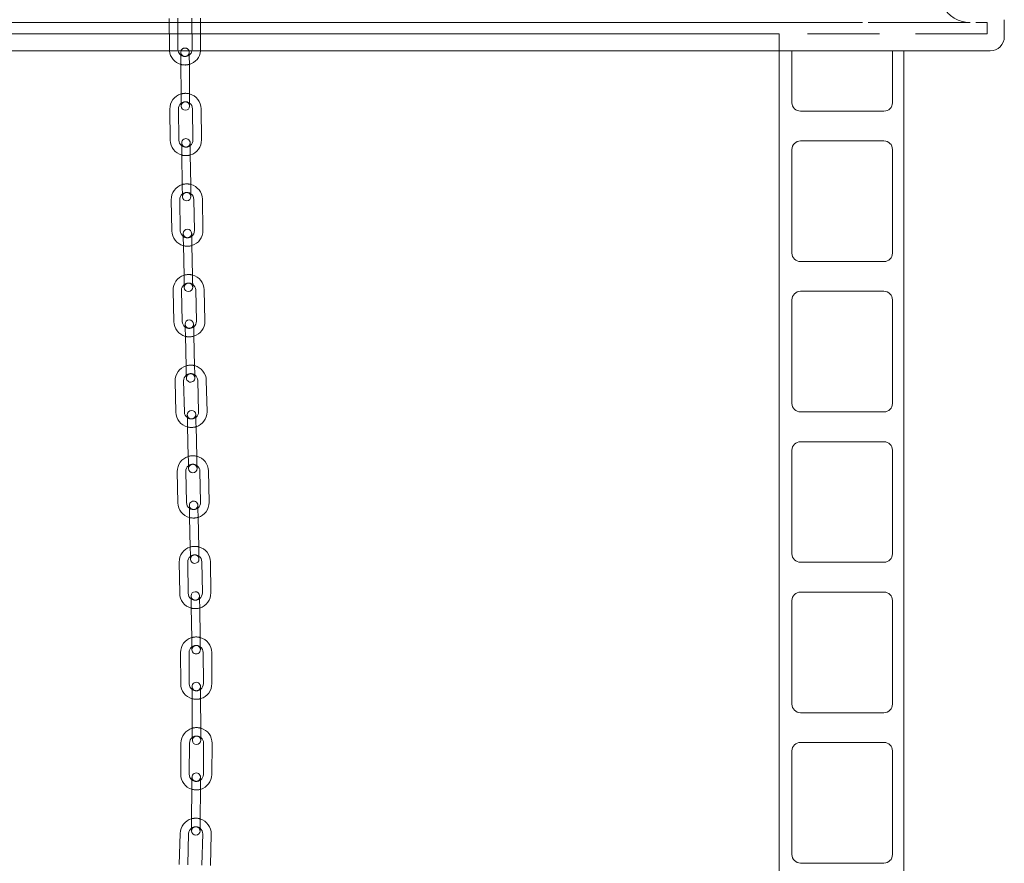
# Model space of a CAD drawing. Units: millimetres. Extents: x 91 to 5913, y 59 to 8240.
# Drawn here: x 1705 to 2053, y 6461 to 6758 of the extents above; entities that cross this region are included whole.
import ezdxf

# ---------------------------------------------------------------- set-up
doc = ezdxf.new("R2010")
doc.units = ezdxf.units.MM
doc.header["$LTSCALE"] = 20
doc.linetypes.add('SLD-Dashed', pattern=[1.905, 1.27, -0.635])
doc.linetypes.add('SLD-Solid', pattern=[0])

msp = doc.modelspace()

# ---------------------------------------------------------------- linework, layer by layer
at = {"color": 7, "linetype": 'SLD-Dashed', "lineweight": 0}
for p, q in [((900.0273724, 6757.4456147), (2047.0273276, 6757.4456147)), ((1995.6400772, 6757.4456147), (951.4146228, 6757.4456147)), ((951.4146228, 6757.4456147), (1995.6400772, 6757.4456147)), ((1758.1248362, 6758.9086554), (1758.2002063, 6747.9089014)), ((1761.2001379, 6747.929465), (1761.1247678, 6758.9292041)), ((1766.1246438, 6758.9634619), (1766.2000139, 6747.9637227)), ((1769.1999455, 6747.9842714), (1769.1245754, 6758.9840106)), ((2041.0273452, 6757.4456147), (1995.6400772, 6757.4456147)), ((2047.0273276, 6753.4456066), (2047.0273276, 6757.4456147)), ((2047.0273276, 6753.4456066), (900.0273724, 6753.4456066)), ((973.52735, 6753.4456066), (1973.4834214, 6753.4456066)), ((1973.52735, 6747.4456094), (1973.52735, 6753.4456066)), ((899.0273257, 6747.4456094), (2048.0273743, 6747.4456094)), ((973.52735, 6747.4456094), (1973.4834214, 6747.4456094)), ((1758.2002063, 6747.9089014), (1758.2229157, 6747.4456094)), ((1761.250772, 6747.4456094), (1761.2001379, 6747.929465)), ((1766.2000139, 6747.9637227), (1766.14935, 6747.4456094)), ((1769.1772063, 6747.4456094), (1769.1999455, 6747.9842714)), ((1762.2343679, 6742.9364286), (1762.309738, 6731.9367043)), ((1765.3096695, 6731.9572381), (1765.2342995, 6742.9569922)), ((1762.5770946, 6710.9279744), (1762.7283116, 6699.9290399)), ((1765.7280345, 6699.9702565), (1765.5768176, 6710.9692208)), ((1763.1334443, 6678.9239458), (1763.3500774, 6667.9260842)), ((1766.3495024, 6667.9851524), (1766.1328693, 6678.983014)), ((1763.834544, 6646.9264738), (1764.089026, 6635.9294168)), ((1767.0882125, 6635.9988264), (1766.8337305, 6646.9958834)), ((1764.5942648, 6614.9345747), (1764.8555417, 6603.9376668)), ((1767.8546985, 6604.0089241), (1767.5934215, 6615.0058321)), ((1765.3162558, 6582.9465202), (1765.5496676, 6571.9490162)), ((1768.5489734, 6572.012674), (1768.3155616, 6583.010178)), ((1765.8935864, 6550.9607903), (1766.0608371, 6539.9620644)), ((1769.0605004, 6540.0076918), (1768.89322, 6551.0064177)), ((1766.208895, 6518.9772359), (1766.2681122, 6507.9774074)), ((1769.2680736, 6507.9935602), (1769.2088564, 6518.9933888)), ((1766.1347766, 6486.9984499), (1766.0406907, 6475.9988896)), ((1769.0405925, 6475.9732), (1769.1346486, 6486.9727901))]:
    msp.add_line(p, q, dxfattribs=at)
at = {"color": 7, "linetype": 'SLD-Solid', "lineweight": 0}
for p, q in [((2053.0273695, 6752.4456046), (2053.0273695, 6758.4456018)), ((2048.0273743, 6747.4456094), (899.0273257, 6747.4456094)), ((1762.2923632, 6747.4456094), (1762.2069498, 6746.9363324)), ((1765.2068813, 6746.956896), (1765.1214977, 6747.4456094)), ((1973.52735, 5807.4456564), (1973.52735, 6747.4456094)), ((1978.0273219, 6747.4456094), (1978.0273219, 6729.1455976)), ((2013.5273714, 6729.1455976), (2013.5273714, 6747.4456094)), ((2017.5273796, 5807.4456564), (2017.5273796, 6747.4456094)), ((1762.2343679, 6742.9364286), (1762.309738, 6731.9367043)), ((1765.3096695, 6731.9572381), (1765.2342995, 6742.9569922)), ((1758.3575328, 6726.8715016), (1758.5087498, 6715.8725373)), ((1761.5084727, 6715.9137539), (1761.3572557, 6726.9127182)), ((1766.3567741, 6726.9814722), (1766.5079911, 6715.9825078)), ((1769.5077141, 6716.0237245), (1769.3564971, 6727.0226888)), ((1981.0273428, 6726.1456064), (2010.5273505, 6726.1456064)), ((2010.5273505, 6715.6456224), (1981.0273428, 6715.6456224)), ((1762.5770946, 6710.9279744), (1762.7283116, 6699.9290399)), ((1765.7280345, 6699.9702565), (1765.5768176, 6710.9692208)), ((1978.0273219, 6712.6456014), (1978.0273219, 6676.0456077)), ((2013.5273714, 6676.0456077), (2013.5273714, 6712.6456014)), ((1758.8191111, 6694.8420516), (1759.0357442, 6683.84419)), ((1762.0351692, 6683.903288), (1761.8185361, 6694.9011497)), ((1766.8175478, 6694.9996165), (1767.0342107, 6684.0017549)), ((1770.0336059, 6684.0608231), (1769.8169728, 6695.0586847)), ((1763.1334443, 6678.9239458), (1763.3500774, 6667.9260842)), ((1766.3495024, 6667.9851524), (1766.1328693, 6678.983014)), ((1981.0273428, 6673.0456165), (2010.5273505, 6673.0456165)), ((1759.4654639, 6662.8296486), (1759.7199459, 6651.8325917)), ((1762.7191325, 6651.9020013), (1762.4646504, 6662.8990582)), ((1767.4633046, 6663.0147211), (1767.7177866, 6652.0176641)), ((1770.7170029, 6652.0870737), (1770.4624911, 6663.0841307)), ((2010.5273505, 6662.5456027), (1981.0273428, 6662.5456027)), ((1978.0273219, 6659.5456115), (1978.0273219, 6622.9456178)), ((2013.5273714, 6622.9456178), (2013.5273714, 6659.5456115)), ((1763.834544, 6646.9264738), (1764.089026, 6635.9294168)), ((1767.0882125, 6635.9988264), (1766.8337305, 6646.9958834)), ((1760.21535, 6630.8350376), (1760.4766269, 6619.8381595)), ((1763.4757836, 6619.9094168), (1763.2145067, 6630.906295)), ((1768.2131012, 6631.0250572), (1768.4743781, 6620.0281791)), ((1771.4735349, 6620.0994364), (1771.2122579, 6631.0963146)), ((1981.0273428, 6619.9455968), (2010.5273505, 6619.9455968)), ((1764.5942648, 6614.9345747), (1764.8555417, 6603.9376668)), ((1767.8546985, 6604.0089241), (1767.5934215, 6615.0058321)), ((2010.5273505, 6609.4456128), (1981.0273428, 6609.4456128)), ((1978.0273219, 6606.4456216), (1978.0273219, 6569.8455981)), ((2013.5273714, 6569.8455981), (2013.5273714, 6606.4456216)), ((1760.9776338, 6598.8580398), (1761.2110455, 6587.8605358)), ((1764.2103811, 6587.9241935), (1763.9769693, 6598.9216975)), ((1768.975832, 6599.0277938), (1769.2092438, 6588.0302898)), ((1772.2085793, 6588.0939476), (1771.9751676, 6599.0914515)), ((1765.3162558, 6582.9465202), (1765.5496676, 6571.9490162)), ((1768.5489734, 6572.012674), (1768.3155616, 6583.010178)), ((1761.650749, 6566.8981186), (1761.8179996, 6555.8993927)), ((1764.817663, 6555.9450201), (1764.6504124, 6566.943746)), ((1769.6498115, 6567.0197717), (1769.817092, 6556.0210458)), ((1772.8167553, 6556.0666732), (1772.6494749, 6567.0653991)), ((1981.0273428, 6566.8456069), (2010.5273505, 6566.8456069)), ((2010.5273505, 6556.3456229), (1981.0273428, 6556.3456229)), ((1765.8935864, 6550.9607903), (1766.0608371, 6539.9620644)), ((1769.0605004, 6540.0076918), (1768.89322, 6551.0064177)), ((1978.0273219, 6553.3456019), (1978.0273219, 6516.7456082)), ((2013.5273714, 6516.7456082), (2013.5273714, 6553.3456019)), ((1762.122788, 6534.9554829), (1762.182035, 6523.9556245)), ((1765.1819964, 6523.9717773), (1765.1227494, 6534.9716357)), ((1770.122685, 6534.9985472), (1770.1819022, 6523.9987186)), ((1773.1818636, 6524.0148417), (1773.1226464, 6535.0147001)), ((1766.208895, 6518.9772359), (1766.2681122, 6507.9774074)), ((1769.2680736, 6507.9935602), (1769.2088564, 6518.9933888)), ((1981.0273428, 6513.7456171), (2010.5273505, 6513.7456171)), ((1762.27174, 6503.0320696), (1762.1776541, 6492.0324794)), ((1765.1775558, 6492.0068196), (1765.271612, 6503.0064098)), ((1770.2714284, 6502.9636733), (1770.1773723, 6491.9640831)), ((1773.177274, 6491.9384233), (1773.2713302, 6502.9380135)), ((2010.5273505, 6503.2456032), (1981.0273428, 6503.2456032)), ((1978.0273219, 6500.245612), (1978.0273219, 6463.6455885)), ((2013.5273714, 6463.6455885), (2013.5273714, 6500.245612)), ((1766.1347766, 6486.9984499), (1766.0406907, 6475.9988896)), ((1769.0405925, 6475.9732), (1769.1346486, 6486.9727901)), ((1761.9660576, 6471.1336605), (1761.6705676, 6460.1376168)), ((1764.6694858, 6460.0570313), (1764.9649759, 6471.053075)), ((1769.963183, 6470.9187857), (1769.6676929, 6459.922742)), ((1772.6666112, 6459.8421566), (1772.9621013, 6470.8382002)), ((1981.0273428, 6460.6456272), (2010.5273505, 6460.6456272))]:
    msp.add_line(p, q, dxfattribs=at)
at = {"color": 7, "linetype": 'SLD-Solid', "lineweight": 0, "flags": 128}
for points in [[(1762.2069498, 6746.9363324), (1762.2074862, 6746.8594871), (1762.2090359, 6746.6318569), (1762.2115691, 6746.2622336), (1762.2149666, 6745.7647882), (1762.2191389, 6745.1586536), (1762.2238775, 6744.4671355), (1762.2290035, 6743.7167726), (1762.2343679, 6742.9364286)], [(1765.2342995, 6742.9569922), (1765.228935, 6743.7373362), (1765.223809, 6744.4876842), (1765.2190705, 6745.1792172), (1765.2148981, 6745.7853518), (1765.2115007, 6746.2827823), (1765.2089675, 6746.6524205), (1765.2074178, 6746.8800358), (1765.2068813, 6746.956896)], [(1762.309738, 6731.9367043), (1762.3150726, 6731.1563603), (1762.3202284, 6730.4059974), (1762.3249669, 6729.7144643), (1762.3291095, 6729.1083149), (1762.3325069, 6728.6108843), (1762.3350401, 6728.2412461), (1762.3366197, 6728.0136458), (1762.3371263, 6727.9367856)], [(1765.3370579, 6727.9573492), (1765.3365512, 6728.0342094), (1765.3349717, 6728.2618097), (1765.3324385, 6728.6314479), (1765.329041, 6729.1288785), (1765.3248985, 6729.7350279), (1765.32016, 6730.426561), (1765.3150041, 6731.1768941), (1765.3096695, 6731.9572381)], [(1762.5221093, 6714.927595), (1762.5231822, 6714.8507647), (1762.5263114, 6714.6231643), (1762.5313778, 6714.2535559), (1762.5382324, 6713.7561552), (1762.5465472, 6713.1500653), (1762.5560542, 6712.458562), (1762.5663658, 6711.7082588), (1762.5770946, 6710.9279744)], [(1765.5768176, 6710.9692208), (1765.5660887, 6711.7495052), (1765.5557771, 6712.4998085), (1765.5462702, 6713.1912819), (1765.5379255, 6713.7973718), (1765.5311008, 6714.2948023), (1765.5260046, 6714.6643809), (1765.5228753, 6714.8919813), (1765.5218323, 6714.9688415)], [(1762.7283116, 6699.9290399), (1762.7390404, 6699.1487257), (1762.749352, 6698.3984224), (1762.758859, 6697.7069489), (1762.7671738, 6697.1008591), (1762.7740283, 6696.6034583), (1762.7790947, 6696.2338499), (1762.782224, 6696.0062496), (1762.7832969, 6695.9293894)], [(1765.7830198, 6695.9706358), (1765.7819469, 6696.047496), (1765.7788177, 6696.2750963), (1765.7737513, 6696.6447047), (1765.7668968, 6697.1421055), (1765.7585819, 6697.7481953), (1765.749075, 6698.4396688), (1765.7387634, 6699.1899721), (1765.7280345, 6699.9702565)], [(1766.1328693, 6678.983014), (1766.1174913, 6679.7632388), (1766.1027093, 6680.5134527), (1766.0890897, 6681.2048666), (1766.0771687, 6681.8108968), (1766.0673638, 6682.3082677), (1766.060092, 6682.6778165), (1766.0555919, 6682.9054169), (1766.0541017, 6682.9822473)], [(1763.0546768, 6682.9231493), (1763.0561967, 6682.8463189), (1763.0606671, 6682.6187483), (1763.0679388, 6682.2491697), (1763.0777438, 6681.7518286), (1763.0896945, 6681.1457983), (1763.1033142, 6680.4543845), (1763.1180962, 6679.7041408), (1763.1334443, 6678.9239458)], [(1763.3500774, 6667.9260842), (1763.3654554, 6667.1458594), (1763.3802374, 6666.3956455), (1763.393857, 6665.7042316), (1763.4058078, 6665.0982014), (1763.4155829, 6664.6008305), (1763.4228845, 6664.2312817), (1763.4273549, 6664.0036813), (1763.4288748, 6663.9268509)], [(1766.4282997, 6663.9859191), (1766.4267798, 6664.0627793), (1766.4222796, 6664.2903499), (1766.4150079, 6664.6599285), (1766.4052029, 6665.1572696), (1766.393282, 6665.7632998), (1766.3796623, 6666.4547137), (1766.3648804, 6667.2049574), (1766.3495024, 6667.9851524)], [(1763.7420078, 6650.925409), (1763.7437661, 6650.8485786), (1763.7490411, 6650.6210081), (1763.7575944, 6650.2514593), (1763.7690981, 6649.7541479), (1763.783135, 6649.1481475), (1763.7991388, 6648.4567932), (1763.8164838, 6647.706639), (1763.834544, 6646.9264738)], [(1766.8337305, 6646.9958834), (1766.8156703, 6647.7760188), (1766.7983253, 6648.5262028), (1766.7823215, 6649.2175571), (1766.7683144, 6649.8235575), (1766.7567809, 6650.3208689), (1766.7482276, 6650.6904177), (1766.7429824, 6650.9179584), (1766.7411943, 6650.9948186)], [(1764.089026, 6635.9294168), (1764.1070862, 6635.1492516), (1764.1244312, 6634.3990973), (1764.140435, 6633.7077431), (1764.1544719, 6633.1017426), (1764.1659756, 6632.6044313), (1764.1745289, 6632.2348825), (1764.1798039, 6632.007312), (1764.1815622, 6631.9304816)], [(1767.1807785, 6631.9998912), (1767.1789904, 6632.0767216), (1767.1737154, 6632.3042921), (1767.1651621, 6632.6738409), (1767.1536584, 6633.1711523), (1767.1396513, 6633.7771229), (1767.1236475, 6634.468507), (1767.1062727, 6635.2186612), (1767.0882125, 6635.9988264)], [(1764.499255, 6618.9334504), (1764.5010729, 6618.8565902), (1764.5064969, 6618.6290494), (1764.5152588, 6618.2595006), (1764.5270904, 6617.7621893), (1764.5414849, 6617.1562187), (1764.557906, 6616.4648644), (1764.5757277, 6615.7147101), (1764.5942648, 6614.9345747)], [(1767.5934215, 6615.0058321), (1767.5748845, 6615.7859675), (1767.5570627, 6616.5361217), (1767.5406416, 6617.227476), (1767.5262471, 6617.8334466), (1767.5144155, 6618.330758), (1767.5056537, 6618.7003068), (1767.5002296, 6618.9278475), (1767.4984117, 6619.0047077)], [(1764.8555417, 6603.9376668), (1764.8740788, 6603.1575314), (1764.8919006, 6602.4073771), (1764.9083217, 6601.7160229), (1764.9227162, 6601.1100523), (1764.9345477, 6600.6127409), (1764.9433096, 6600.2431921), (1764.9487336, 6600.0156514), (1764.9505515, 6599.9387912)], [(1767.9497083, 6600.0100485), (1767.9478903, 6600.0869087), (1767.9424663, 6600.3144495), (1767.9337044, 6600.6839983), (1767.9218729, 6601.1813096), (1767.9074784, 6601.7872802), (1767.8910573, 6602.4786345), (1767.8732355, 6603.2287888), (1767.8546985, 6604.0089241)], [(1765.2313788, 6586.9456343), (1765.2329882, 6586.8687741), (1765.2378161, 6586.6412035), (1765.2456839, 6586.2716547), (1765.256234, 6585.7743136), (1765.2690788, 6585.1683132), (1765.2837713, 6584.4769291), (1765.2996858, 6583.7267152), (1765.3162558, 6582.9465202)], [(1768.3155616, 6583.010178), (1768.2990213, 6583.790373), (1768.283077, 6584.5405869), (1768.2684143, 6585.2319709), (1768.2555397, 6585.8379714), (1768.2449897, 6586.3353125), (1768.2371517, 6586.7048613), (1768.2323237, 6586.9324318), (1768.2306846, 6587.009292)], [(1765.5496676, 6571.9490162), (1765.5662079, 6571.1688212), (1765.5821522, 6570.4186074), (1765.5968149, 6569.7272233), (1765.6096895, 6569.1212229), (1765.6202395, 6568.6238817), (1765.6280775, 6568.2543329), (1765.6329055, 6568.0267326), (1765.6345447, 6567.9499022)], [(1768.6338802, 6568.01356), (1768.632241, 6568.0904202), (1768.6274131, 6568.3179907), (1768.6195751, 6568.6875395), (1768.6089952, 6569.1848806), (1768.5961504, 6569.7908811), (1768.5814579, 6570.4822651), (1768.5655435, 6571.232479), (1768.5489734, 6572.012674)], [(1765.8327599, 6554.9603514), (1765.8339222, 6554.8834912), (1765.8373793, 6554.6558908), (1765.8430119, 6554.2863122), (1765.8505817, 6553.7889115), (1765.8597906, 6553.1828217), (1765.8703108, 6552.4913482), (1765.8817251, 6551.7410747), (1765.8935864, 6550.9607903)], [(1768.89322, 6551.0064177), (1768.8813587, 6551.7867021), (1768.8699444, 6552.5369755), (1768.859454, 6553.228449), (1768.8502152, 6553.834509), (1768.8426752, 6554.3319098), (1768.8370426, 6554.7015182), (1768.8335855, 6554.9291185), (1768.8324232, 6555.0059489)], [(1766.0608371, 6539.9620644), (1766.0726984, 6539.1818098), (1766.0841127, 6538.4315065), (1766.0946329, 6537.7400629), (1766.1038418, 6537.133973), (1766.1114116, 6536.6365723), (1766.1170442, 6536.2669937), (1766.1205013, 6536.0393933), (1766.1216636, 6535.9625331)], [(1769.121327, 6536.0081605), (1769.1201647, 6536.0849909), (1769.1166778, 6536.3125912), (1769.111075, 6536.6821996), (1769.1035052, 6537.1796004), (1769.0942963, 6537.7856604), (1769.083776, 6538.4771339), (1769.0723617, 6539.2274074), (1769.0605004, 6540.0076918)], [(1766.1873479, 6522.9771844), (1766.1877652, 6522.9003242), (1766.1889871, 6522.6726941), (1766.1909838, 6522.3030559), (1766.193666, 6521.8056253), (1766.1969145, 6521.1994759), (1766.2006398, 6520.5079428), (1766.2046929, 6519.7575799), (1766.208895, 6518.9772359)], [(1769.2088564, 6518.9933888), (1769.2046543, 6519.7737328), (1769.2006011, 6520.5240957), (1769.1968758, 6521.2156288), (1769.1936274, 6521.8217782), (1769.1909452, 6522.3192088), (1769.1889484, 6522.688847), (1769.1877265, 6522.9164771), (1769.1873093, 6522.9933373)], [(1766.2681122, 6507.9774074), (1766.2723143, 6507.1970633), (1766.2763675, 6506.4467005), (1766.2800928, 6505.7551376), (1766.2833412, 6505.149018), (1766.2860234, 6504.6515576), (1766.2880202, 6504.2819492), (1766.2892421, 6504.054319), (1766.2896593, 6503.9774589)], [(1769.2896207, 6503.9936117), (1769.2892034, 6504.0704719), (1769.2879815, 6504.2980722), (1769.2859848, 6504.6677104), (1769.2833026, 6505.1651708), (1769.2800243, 6505.7712904), (1769.2763288, 6506.4628533), (1769.2722757, 6507.2132162), (1769.2680736, 6507.9935602)], [(1766.1689599, 6490.998309), (1766.1683042, 6490.9214488), (1766.1663671, 6490.6938485), (1766.163208, 6490.3242103), (1766.1589463, 6489.8267797), (1766.1537607, 6489.2206601), (1766.1478599, 6488.529127), (1766.1414225, 6487.778794), (1766.1347766, 6486.9984499)], [(1769.1346486, 6486.9727901), (1769.1413243, 6487.7531342), (1769.1477318, 6488.503497), (1769.1536625, 6489.1950003), (1769.1588481, 6489.8011199), (1769.16308, 6490.2985505), (1769.1662391, 6490.6681887), (1769.168206, 6490.8957891), (1769.1688617, 6490.9726492)], [(1766.0406907, 6475.9988896), (1766.034015, 6475.2185456), (1766.0276075, 6474.4681827), (1766.0217066, 6473.7766496), (1766.016521, 6473.17053), (1766.0122593, 6472.6731292), (1766.0091002, 6472.3034612), (1766.0071631, 6472.0758907), (1766.0065074, 6471.9990007)], [(1769.0063794, 6471.9733707), (1769.0070351, 6472.0502011), (1769.009002, 6472.2778312), (1769.0121611, 6472.6474396), (1769.016393, 6473.1449), (1769.0215786, 6473.7510196), (1769.0275093, 6474.4425527), (1769.0339168, 6475.192856), (1769.0405925, 6475.9732)]]:
    msp.add_lwpolyline(points, dxfattribs=at)
at = {"color": 7, "linetype": 'SLD-Dashed', "lineweight": 0, "flags": 128}
for points in [[(1762.2069498, 6746.9363324), (1762.2074862, 6746.8594871), (1762.2090359, 6746.6318569), (1762.2115691, 6746.2622336), (1762.2149666, 6745.7647882), (1762.2191389, 6745.1586536), (1762.2238775, 6744.4671355), (1762.2290035, 6743.7167726), (1762.2343679, 6742.9364286)], [(1765.2342995, 6742.9569922), (1765.228935, 6743.7373362), (1765.223809, 6744.4876842), (1765.2190705, 6745.1792172), (1765.2148981, 6745.7853518), (1765.2115007, 6746.2827823), (1765.2089675, 6746.6524205), (1765.2074178, 6746.8800358), (1765.2068813, 6746.956896)], [(1762.309738, 6731.9367043), (1762.3150726, 6731.1563603), (1762.3202284, 6730.4059974), (1762.3249669, 6729.7144643), (1762.3291095, 6729.1083149), (1762.3325069, 6728.6108843), (1762.3350401, 6728.2412461), (1762.3366197, 6728.0136458), (1762.3371263, 6727.9367856)], [(1765.3370579, 6727.9573492), (1765.3365512, 6728.0342094), (1765.3349717, 6728.2618097), (1765.3324385, 6728.6314479), (1765.329041, 6729.1288785), (1765.3248985, 6729.7350279), (1765.32016, 6730.426561), (1765.3150041, 6731.1768941), (1765.3096695, 6731.9572381)], [(1762.5221093, 6714.927595), (1762.5231822, 6714.8507647), (1762.5263114, 6714.6231643), (1762.5313778, 6714.2535559), (1762.5382324, 6713.7561552), (1762.5465472, 6713.1500653), (1762.5560542, 6712.458562), (1762.5663658, 6711.7082588), (1762.5770946, 6710.9279744)], [(1765.5768176, 6710.9692208), (1765.5660887, 6711.7495052), (1765.5557771, 6712.4998085), (1765.5462702, 6713.1912819), (1765.5379255, 6713.7973718), (1765.5311008, 6714.2948023), (1765.5260046, 6714.6643809), (1765.5228753, 6714.8919813), (1765.5218323, 6714.9688415)], [(1762.7283116, 6699.9290399), (1762.7390404, 6699.1487257), (1762.749352, 6698.3984224), (1762.758859, 6697.7069489), (1762.7671738, 6697.1008591), (1762.7740283, 6696.6034583), (1762.7790947, 6696.2338499), (1762.782224, 6696.0062496), (1762.7832969, 6695.9293894)], [(1765.7830198, 6695.9706358), (1765.7819469, 6696.047496), (1765.7788177, 6696.2750963), (1765.7737513, 6696.6447047), (1765.7668968, 6697.1421055), (1765.7585819, 6697.7481953), (1765.749075, 6698.4396688), (1765.7387634, 6699.1899721), (1765.7280345, 6699.9702565)], [(1766.1328693, 6678.983014), (1766.1174913, 6679.7632388), (1766.1027093, 6680.5134527), (1766.0890897, 6681.2048666), (1766.0771687, 6681.8108968), (1766.0673638, 6682.3082677), (1766.060092, 6682.6778165), (1766.0555919, 6682.9054169), (1766.0541017, 6682.9822473)], [(1763.0546768, 6682.9231493), (1763.0561967, 6682.8463189), (1763.0606671, 6682.6187483), (1763.0679388, 6682.2491697), (1763.0777438, 6681.7518286), (1763.0896945, 6681.1457983), (1763.1033142, 6680.4543845), (1763.1180962, 6679.7041408), (1763.1334443, 6678.9239458)], [(1763.3500774, 6667.9260842), (1763.3654554, 6667.1458594), (1763.3802374, 6666.3956455), (1763.393857, 6665.7042316), (1763.4058078, 6665.0982014), (1763.4155829, 6664.6008305), (1763.4228845, 6664.2312817), (1763.4273549, 6664.0036813), (1763.4288748, 6663.9268509)], [(1766.4282997, 6663.9859191), (1766.4267798, 6664.0627793), (1766.4222796, 6664.2903499), (1766.4150079, 6664.6599285), (1766.4052029, 6665.1572696), (1766.393282, 6665.7632998), (1766.3796623, 6666.4547137), (1766.3648804, 6667.2049574), (1766.3495024, 6667.9851524)], [(1763.7420078, 6650.925409), (1763.7437661, 6650.8485786), (1763.7490411, 6650.6210081), (1763.7575944, 6650.2514593), (1763.7690981, 6649.7541479), (1763.783135, 6649.1481475), (1763.7991388, 6648.4567932), (1763.8164838, 6647.706639), (1763.834544, 6646.9264738)], [(1766.8337305, 6646.9958834), (1766.8156703, 6647.7760188), (1766.7983253, 6648.5262028), (1766.7823215, 6649.2175571), (1766.7683144, 6649.8235575), (1766.7567809, 6650.3208689), (1766.7482276, 6650.6904177), (1766.7429824, 6650.9179584), (1766.7411943, 6650.9948186)], [(1764.089026, 6635.9294168), (1764.1070862, 6635.1492516), (1764.1244312, 6634.3990973), (1764.140435, 6633.7077431), (1764.1544719, 6633.1017426), (1764.1659756, 6632.6044313), (1764.1745289, 6632.2348825), (1764.1798039, 6632.007312), (1764.1815622, 6631.9304816)], [(1767.1807785, 6631.9998912), (1767.1789904, 6632.0767216), (1767.1737154, 6632.3042921), (1767.1651621, 6632.6738409), (1767.1536584, 6633.1711523), (1767.1396513, 6633.7771229), (1767.1236475, 6634.468507), (1767.1062727, 6635.2186612), (1767.0882125, 6635.9988264)], [(1764.499255, 6618.9334504), (1764.5010729, 6618.8565902), (1764.5064969, 6618.6290494), (1764.5152588, 6618.2595006), (1764.5270904, 6617.7621893), (1764.5414849, 6617.1562187), (1764.557906, 6616.4648644), (1764.5757277, 6615.7147101), (1764.5942648, 6614.9345747)], [(1767.5934215, 6615.0058321), (1767.5748845, 6615.7859675), (1767.5570627, 6616.5361217), (1767.5406416, 6617.227476), (1767.5262471, 6617.8334466), (1767.5144155, 6618.330758), (1767.5056537, 6618.7003068), (1767.5002296, 6618.9278475), (1767.4984117, 6619.0047077)], [(1764.8555417, 6603.9376668), (1764.8740788, 6603.1575314), (1764.8919006, 6602.4073771), (1764.9083217, 6601.7160229), (1764.9227162, 6601.1100523), (1764.9345477, 6600.6127409), (1764.9433096, 6600.2431921), (1764.9487336, 6600.0156514), (1764.9505515, 6599.9387912)], [(1767.9497083, 6600.0100485), (1767.9478903, 6600.0869087), (1767.9424663, 6600.3144495), (1767.9337044, 6600.6839983), (1767.9218729, 6601.1813096), (1767.9074784, 6601.7872802), (1767.8910573, 6602.4786345), (1767.8732355, 6603.2287888), (1767.8546985, 6604.0089241)], [(1765.2313788, 6586.9456343), (1765.2329882, 6586.8687741), (1765.2378161, 6586.6412035), (1765.2456839, 6586.2716547), (1765.256234, 6585.7743136), (1765.2690788, 6585.1683132), (1765.2837713, 6584.4769291), (1765.2996858, 6583.7267152), (1765.3162558, 6582.9465202)], [(1768.3155616, 6583.010178), (1768.2990213, 6583.790373), (1768.283077, 6584.5405869), (1768.2684143, 6585.2319709), (1768.2555397, 6585.8379714), (1768.2449897, 6586.3353125), (1768.2371517, 6586.7048613), (1768.2323237, 6586.9324318), (1768.2306846, 6587.009292)], [(1765.5496676, 6571.9490162), (1765.5662079, 6571.1688212), (1765.5821522, 6570.4186074), (1765.5968149, 6569.7272233), (1765.6096895, 6569.1212229), (1765.6202395, 6568.6238817), (1765.6280775, 6568.2543329), (1765.6329055, 6568.0267326), (1765.6345447, 6567.9499022)], [(1768.6338802, 6568.01356), (1768.632241, 6568.0904202), (1768.6274131, 6568.3179907), (1768.6195751, 6568.6875395), (1768.6089952, 6569.1848806), (1768.5961504, 6569.7908811), (1768.5814579, 6570.4822651), (1768.5655435, 6571.232479), (1768.5489734, 6572.012674)], [(1765.8327599, 6554.9603514), (1765.8339222, 6554.8834912), (1765.8373793, 6554.6558908), (1765.8430119, 6554.2863122), (1765.8505817, 6553.7889115), (1765.8597906, 6553.1828217), (1765.8703108, 6552.4913482), (1765.8817251, 6551.7410747), (1765.8935864, 6550.9607903)], [(1768.89322, 6551.0064177), (1768.8813587, 6551.7867021), (1768.8699444, 6552.5369755), (1768.859454, 6553.228449), (1768.8502152, 6553.834509), (1768.8426752, 6554.3319098), (1768.8370426, 6554.7015182), (1768.8335855, 6554.9291185), (1768.8324232, 6555.0059489)], [(1766.0608371, 6539.9620644), (1766.0726984, 6539.1818098), (1766.0841127, 6538.4315065), (1766.0946329, 6537.7400629), (1766.1038418, 6537.133973), (1766.1114116, 6536.6365723), (1766.1170442, 6536.2669937), (1766.1205013, 6536.0393933), (1766.1216636, 6535.9625331)], [(1769.121327, 6536.0081605), (1769.1201647, 6536.0849909), (1769.1166778, 6536.3125912), (1769.111075, 6536.6821996), (1769.1035052, 6537.1796004), (1769.0942963, 6537.7856604), (1769.083776, 6538.4771339), (1769.0723617, 6539.2274074), (1769.0605004, 6540.0076918)], [(1766.1873479, 6522.9771844), (1766.1877652, 6522.9003242), (1766.1889871, 6522.6726941), (1766.1909838, 6522.3030559), (1766.193666, 6521.8056253), (1766.1969145, 6521.1994759), (1766.2006398, 6520.5079428), (1766.2046929, 6519.7575799), (1766.208895, 6518.9772359)], [(1769.2088564, 6518.9933888), (1769.2046543, 6519.7737328), (1769.2006011, 6520.5240957), (1769.1968758, 6521.2156288), (1769.1936274, 6521.8217782), (1769.1909452, 6522.3192088), (1769.1889484, 6522.688847), (1769.1877265, 6522.9164771), (1769.1873093, 6522.9933373)], [(1766.2681122, 6507.9774074), (1766.2723143, 6507.1970633), (1766.2763675, 6506.4467005), (1766.2800928, 6505.7551376), (1766.2833412, 6505.149018), (1766.2860234, 6504.6515576), (1766.2880202, 6504.2819492), (1766.2892421, 6504.054319), (1766.2896593, 6503.9774589)], [(1769.2896207, 6503.9936117), (1769.2892034, 6504.0704719), (1769.2879815, 6504.2980722), (1769.2859848, 6504.6677104), (1769.2833026, 6505.1651708), (1769.2800243, 6505.7712904), (1769.2763288, 6506.4628533), (1769.2722757, 6507.2132162), (1769.2680736, 6507.9935602)], [(1766.1689599, 6490.998309), (1766.1683042, 6490.9214488), (1766.1663671, 6490.6938485), (1766.163208, 6490.3242103), (1766.1589463, 6489.8267797), (1766.1537607, 6489.2206601), (1766.1478599, 6488.529127), (1766.1414225, 6487.778794), (1766.1347766, 6486.9984499)], [(1769.1346486, 6486.9727901), (1769.1413243, 6487.7531342), (1769.1477318, 6488.503497), (1769.1536625, 6489.1950003), (1769.1588481, 6489.8011199), (1769.16308, 6490.2985505), (1769.1662391, 6490.6681887), (1769.168206, 6490.8957891), (1769.1688617, 6490.9726492)], [(1766.0406907, 6475.9988896), (1766.034015, 6475.2185456), (1766.0276075, 6474.4681827), (1766.0217066, 6473.7766496), (1766.016521, 6473.17053), (1766.0122593, 6472.6731292), (1766.0091002, 6472.3034612), (1766.0071631, 6472.0758907), (1766.0065074, 6471.9990007)], [(1769.0063794, 6471.9733707), (1769.0070351, 6472.0502011), (1769.009002, 6472.2778312), (1769.0121611, 6472.6474396), (1769.016393, 6473.1449), (1769.0215786, 6473.7510196), (1769.0275093, 6474.4425527), (1769.0339168, 6475.192856), (1769.0405925, 6475.9732)]]:
    msp.add_lwpolyline(points, dxfattribs=at)
at = {"color": 7, "linetype": 'SLD-Dashed', "lineweight": 0}
for centre, radius, start, end in [((2041.02735, 6768.4456088), 11, 180, 270), ((1763.7069173, 6746.9466149), 1.5, 180.392577944, 0.392577944), ((1763.7000656, 6747.9465914), 2.5, 233.522680298, 307.26247559), ((1763.7069173, 6746.9466149), 1.5, 19.43046292, 160.56953708), ((1763.7000656, 6747.9465914), 5.5, 254.565957812, 286.219198076), ((1763.8570226, 6726.9470931), 5.5, 74.707434956, 106.360774318), ((1763.8570226, 6726.9470931), 2.5, 53.896213705, 127.637844433), ((1763.8371, 6727.9470609), 1.5, 0.392577944, 180.392577944), ((1764.0219752, 6714.9482269), 1.5, 180.787615613, 0.787615613), ((1764.0082292, 6715.9481324), 2.5, 233.917717967, 307.657513259), ((1764.0082292, 6715.9481324), 5.5, 254.960995481, 286.614235745), ((1764.3180465, 6694.950378), 5.5, 75.189896469, 106.843396258), ((1764.3180465, 6694.950378), 2.5, 54.521301138, 128.265903628), ((1764.2831502, 6695.9500221), 1.5, 0.787615613, 180.787615613), ((1764.5543818, 6682.9527054), 1.5, 181.128490633, 1.128490633), ((1764.5346872, 6683.9525115), 2.5, 234.258592987, 307.998388278), ((1764.5346872, 6683.9525115), 5.5, 255.301870501, 286.955110764), ((1764.9639773, 6662.9568931), 5.5, 75.471867444, 107.125250808), ((1764.9639773, 6662.9568931), 2.5, 54.707238306, 128.44968406), ((1764.9285793, 6663.9563906), 1.5, 1.128490633, 181.128490633), ((1765.2415995, 6650.9601049), 1.5, 181.3256667, 1.3256667), ((1765.2184644, 6651.9598373), 2.5, 234.455769054, 308.195564346), ((1765.2184644, 6651.9598373), 5.5, 255.499046568, 287.152286832), ((1765.7138061, 6630.9656852), 5.5, 75.601946082, 107.255238758), ((1765.7138061, 6630.9656852), 2.5, 54.727602122, 128.468368144), ((1765.681168, 6631.9651903), 1.5, 1.3256667, 181.3256667), ((1765.9988347, 6618.9690707), 1.5, 181.361038957, 1.361038957), ((1765.9750823, 6619.9687886), 2.5, 234.491141311, 308.230936603), ((1765.9750823, 6619.9687886), 5.5, 255.534418825, 287.187659089), ((1766.4763916, 6598.9747545), 5.5, 75.56159139, 107.214835308), ((1766.4763916, 6598.9747545), 2.5, 54.563004209, 128.302867165), ((1766.4501298, 6599.9744311), 1.5, 1.361038957, 181.361038957), ((1766.7310286, 6586.9774564), 1.5, 181.215893617, 1.215893617), ((1766.7098089, 6587.9772313), 2.5, 234.345995971, 308.085791263), ((1766.7098089, 6587.9772313), 5.5, 255.389273485, 287.042513749), ((1767.1501134, 6566.9817623), 5.5, 75.331733643, 106.984990283), ((1767.1501134, 6566.9817623), 2.5, 54.193629428, 127.933728008), ((1767.134204, 6567.9817346), 1.5, 1.215893617, 181.215893617), ((1767.3325835, 6554.9831497), 1.5, 180.871264162, 0.871264163), ((1767.3173777, 6555.9830341), 2.5, 234.001366517, 307.741161808), ((1767.3173777, 6555.9830341), 5.5, 255.044644031, 286.697884294), ((1767.6227227, 6534.985084), 5.5, 74.893193264, 106.546546926), ((1767.6227227, 6534.985084), 2.5, 53.599757117, 127.341652721), ((1767.6214945, 6535.9853464), 1.5, 0.871264163, 180.871264163), ((1767.6873326, 6522.985258), 1.5, 180.30849101, 0.30849101), ((1767.6819484, 6523.9852435), 2.5, 233.438593364, 307.178388655), ((1767.6819484, 6523.9852435), 5.5, 254.481870878, 286.135111141), ((1767.7715245, 6502.9850463), 5.5, 74.227323656, 105.880884092), ((1767.7715245, 6502.9850463), 2.5, 52.76254402, 126.508270074), ((1767.7896316, 6503.9855334), 1.5, 0.30849101, 180.30849101), ((1767.6774627, 6491.9854485), 2.5, 232.640155918, 306.37995121), ((1767.6689116, 6490.985485), 1.5, 179.510053564, 359.510053564), ((1767.6774627, 6491.9854485), 5.5, 253.683433432, 285.336673696), ((1767.4640754, 6470.9859268), 5.5, 73.316997721, 104.970901127), ((1767.5064412, 6471.9861797), 1.5, 359.510053564, 179.510053564), ((1767.4640754, 6470.9859268), 2.5, 51.665276414, 125.417357947)]:
    msp.add_arc(centre, radius, start, end, dxfattribs=at)
at = {"color": 7, "linetype": 'SLD-Solid', "lineweight": 0}
for centre, radius, start, end in [((2048.02735, 6752.4456088), 5, 270, 0), ((1763.7000656, 6747.9465914), 5.5, 185.226188026, 254.565957812), ((1763.7000656, 6747.9465914), 2.5, 191.559945347, 233.522680298), ((1763.7000656, 6747.9465914), 2.5, 307.26247559, 348.440054653), ((1763.7000656, 6747.9465914), 5.5, 286.219198076, 354.773811974), ((1763.8570226, 6726.9470931), 5.5, 106.360774318, 180.787615613), ((1763.8570226, 6726.9470931), 5.5, 0.787615613, 74.707434956), ((1763.8570226, 6726.9470931), 2.5, 127.637844433, 180.787615613), ((1763.8570226, 6726.9470931), 2.5, 0.787615613, 53.896213705), ((1981.02735, 6729.1456088), 3, 180, 270), ((2010.52735, 6729.1456088), 3, 270, 0), ((1763.8371, 6727.9470609), 1.5, 180.392577944, 0.392577944), ((1764.0082292, 6715.9481324), 5.5, 180.787615613, 254.960995481), ((1764.0082292, 6715.9481324), 2.5, 180.787615613, 233.917717967), ((1764.0219752, 6714.9482269), 1.5, 0.787615613, 180.787615613), ((1764.0082292, 6715.9481324), 2.5, 307.657513259, 0.787615613), ((1764.0082292, 6715.9481324), 5.5, 286.614235745, 0.787615613), ((1981.02735, 6712.6456088), 3, 90, 180), ((2010.52735, 6712.6456088), 3, 0, 90), ((1764.3180465, 6694.950378), 5.5, 106.843396258, 181.128490633), ((1764.3180465, 6694.950378), 2.5, 128.265903628, 181.128490633), ((1764.3180465, 6694.950378), 5.5, 1.128490633, 75.189896469), ((1764.3180465, 6694.950378), 2.5, 1.128490633, 54.521301138), ((1764.2831502, 6695.9500221), 1.5, 180.787615613, 0.787615613), ((1764.5346872, 6683.9525115), 5.5, 181.128490633, 255.301870501), ((1764.5346872, 6683.9525115), 2.5, 181.128490633, 234.258592987), ((1764.5543818, 6682.9527054), 1.5, 1.128490633, 181.128490633), ((1764.5346872, 6683.9525115), 2.5, 307.998388278, 1.128490633), ((1764.5346872, 6683.9525115), 5.5, 286.955110764, 1.128490633), ((1981.02735, 6676.0456088), 3, 180, 270), ((2010.52735, 6676.0456088), 3, 270, 0), ((1764.9639773, 6662.9568931), 5.5, 107.125250808, 181.3256667), ((1764.9639773, 6662.9568931), 5.5, 1.3256667, 75.471867444), ((1764.9639773, 6662.9568931), 2.5, 128.44968406, 181.3256667), ((1764.9285793, 6663.9563906), 1.5, 181.128490633, 1.128490633), ((1764.9639773, 6662.9568931), 2.5, 1.3256667, 54.707238306), ((1981.02735, 6659.5456088), 3, 90, 180), ((2010.52735, 6659.5456088), 3, 0, 90), ((1765.2184644, 6651.9598373), 5.5, 181.3256667, 255.499046568), ((1765.2184644, 6651.9598373), 2.5, 181.3256667, 234.455769054), ((1765.2415995, 6650.9601049), 1.5, 1.3256667, 181.3256667), ((1765.2184644, 6651.9598373), 2.5, 308.195564346, 1.3256667), ((1765.2184644, 6651.9598373), 5.5, 287.152286832, 0), ((1765.2184644, 6651.9598373), 5.5, 0, 1.3256667), ((1765.7138061, 6630.9656852), 5.5, 107.255238758, 181.361038957), ((1765.7138061, 6630.9656852), 5.5, 1.361038957, 75.601946082), ((1765.7138061, 6630.9656852), 2.5, 128.468368144, 181.361038957), ((1765.681168, 6631.9651903), 1.5, 181.3256667, 1.3256667), ((1765.7138061, 6630.9656852), 2.5, 1.361038957, 54.727602122), ((1765.9988347, 6618.9690707), 1.5, 1.361038957, 181.361038957), ((1981.02735, 6622.9456088), 3, 180, 270), ((2010.52735, 6622.9456088), 3, 270, 0), ((1765.9750823, 6619.9687886), 5.5, 181.361038957, 255.534418825), ((1765.9750823, 6619.9687886), 2.5, 181.361038957, 234.491141311), ((1765.9750823, 6619.9687886), 2.5, 308.230936603, 1.361038957), ((1765.9750823, 6619.9687886), 5.5, 287.187659089, 0), ((1765.9750823, 6619.9687886), 5.5, 0, 1.361038957), ((1981.02735, 6606.4456088), 3, 90, 180), ((2010.52735, 6606.4456088), 3, 0, 90), ((1766.4763916, 6598.9747545), 5.5, 107.214835308, 181.215893617), ((1766.4763916, 6598.9747545), 5.5, 1.215893617, 75.56159139), ((1766.4763916, 6598.9747545), 2.5, 128.302867165, 181.215893617), ((1766.4501298, 6599.9744311), 1.5, 181.361038957, 1.361038957), ((1766.4763916, 6598.9747545), 2.5, 1.215893617, 54.563004209), ((1766.7098089, 6587.9772313), 5.5, 181.215893617, 255.389273485), ((1766.7098089, 6587.9772313), 2.5, 181.215893617, 234.345995971), ((1766.7310286, 6586.9774564), 1.5, 1.215893617, 181.215893617), ((1766.7098089, 6587.9772313), 2.5, 308.085791263, 1.215893617), ((1766.7098089, 6587.9772313), 5.5, 287.042513749, 0), ((1766.7098089, 6587.9772313), 5.5, 0, 1.215893617), ((1767.1501134, 6566.9817623), 5.5, 106.984990283, 180.871264163), ((1767.1501134, 6566.9817623), 5.5, 0.871264163, 75.331733643), ((1767.1501134, 6566.9817623), 2.5, 127.933728008, 180.871264163), ((1767.1501134, 6566.9817623), 2.5, 0.871264163, 54.193629428), ((1981.02735, 6569.8456088), 3, 180, 270), ((2010.52735, 6569.8456088), 3, 270, 0), ((1767.134204, 6567.9817346), 1.5, 181.215893617, 1.215893617), ((1767.3173777, 6555.9830341), 5.5, 180.871264163, 255.044644031), ((1767.3173777, 6555.9830341), 2.5, 180.871264163, 234.001366517), ((1767.3325835, 6554.9831497), 1.5, 0.871264163, 180.871264162), ((1767.3173777, 6555.9830341), 2.5, 307.741161808, 0.871264163), ((1767.3173777, 6555.9830341), 5.5, 286.697884294, 0.871264163), ((1981.02735, 6553.3456088), 3, 90, 180), ((2010.52735, 6553.3456088), 3, 0, 90), ((1767.6227227, 6534.985084), 5.5, 106.546546926, 180.30849101), ((1767.6227227, 6534.985084), 2.5, 127.341652721, 180.30849101), ((1767.6227227, 6534.985084), 5.5, 0.30849101, 74.893193264), ((1767.6227227, 6534.985084), 2.5, 0.30849101, 53.599757117), ((1767.6214945, 6535.9853464), 1.5, 180.871264163, 0.871264163), ((1767.6819484, 6523.9852435), 5.5, 180.30849101, 254.481870878), ((1767.6819484, 6523.9852435), 2.5, 180.30849101, 233.438593364), ((1767.6873326, 6522.985258), 1.5, 0.30849101, 180.30849101), ((1767.6819484, 6523.9852435), 2.5, 307.178388655, 0.30849101), ((1767.6819484, 6523.9852435), 5.5, 286.135111141, 0.30849101), ((1981.02735, 6516.7456088), 3, 180, 270), ((2010.52735, 6516.7456088), 3, 270, 0), ((1767.7715245, 6502.9850463), 5.5, 105.880884092, 179.510053564), ((1767.7715245, 6502.9850463), 5.5, 359.510053564, 74.227323656), ((1767.7715245, 6502.9850463), 2.5, 126.508270074, 179.510053564), ((1767.7896316, 6503.9855334), 1.5, 180.30849101, 0.30849101), ((1767.7715245, 6502.9850463), 2.5, 359.510053564, 52.76254402), ((1981.02735, 6500.2456088), 3, 90, 180), ((2010.52735, 6500.2456088), 3, 0, 90), ((1767.6774627, 6491.9854485), 5.5, 179.510053564, 253.683433432), ((1767.6774627, 6491.9854485), 2.5, 179.510053564, 232.640155918), ((1767.6689116, 6490.985485), 1.5, 359.510053564, 179.510053564), ((1767.6774627, 6491.9854485), 5.5, 285.336673696, 359.510053564), ((1767.6774627, 6491.9854485), 2.5, 306.37995121, 359.510053564), ((1767.4640754, 6470.9859268), 5.5, 104.970901127, 178.460757488), ((1767.4640754, 6470.9859268), 5.5, 358.460757488, 73.316997721), ((1767.4640754, 6470.9859268), 2.5, 125.417357947, 178.460757488), ((1767.5064412, 6471.9861797), 1.5, 179.510053564, 359.510053564), ((1767.4640754, 6470.9859268), 2.5, 358.460757488, 51.665276414), ((1981.02735, 6463.6456088), 3, 180, 270), ((2010.52735, 6463.6456088), 3, 270, 0)]:
    msp.add_arc(centre, radius, start, end, dxfattribs=at)

doc.saveas('drawing.dxf')
